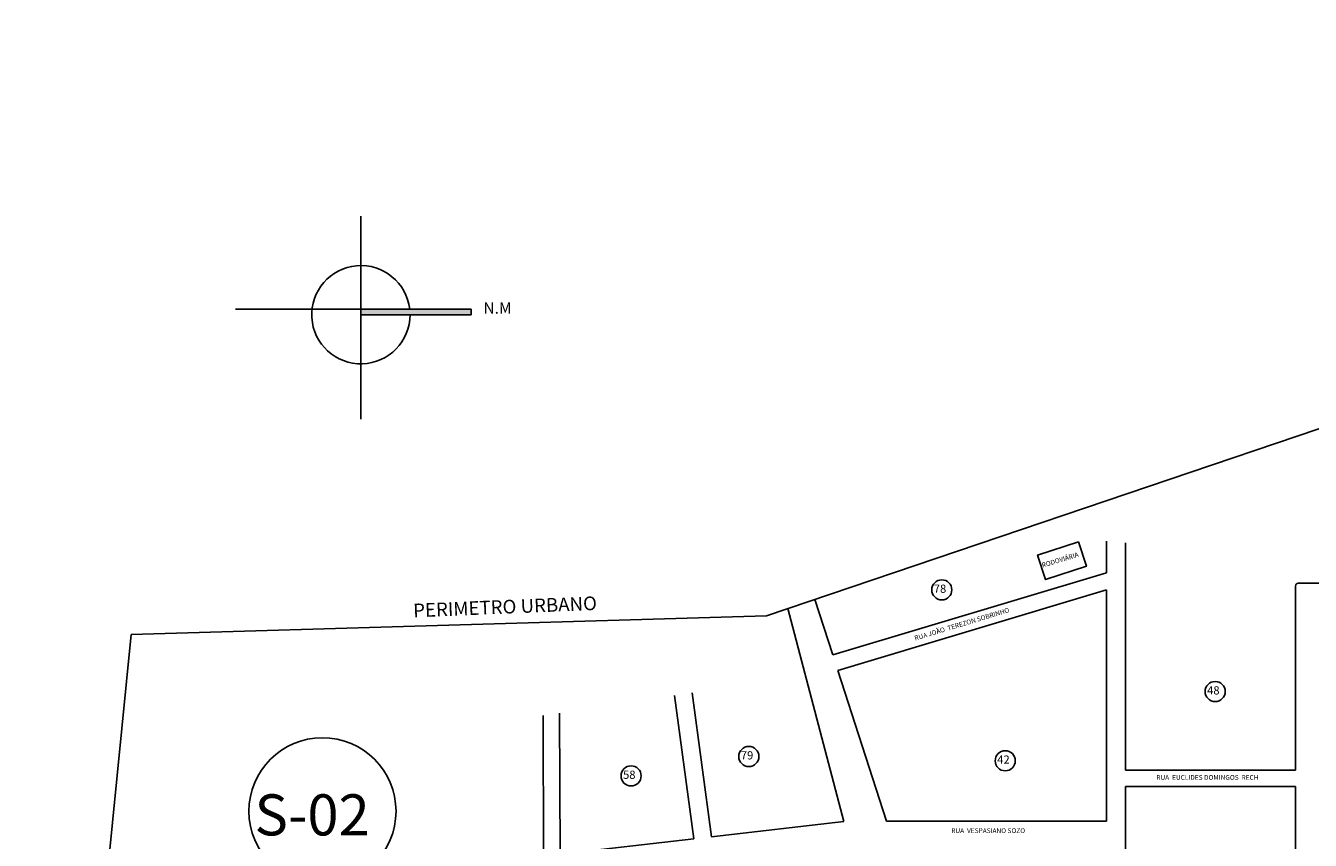
# Model space of a CAD drawing. Units: millimetres. Extents: x -3227889 to 11136749, y -9742424 to -1411372.
# Drawn here: x 4330122 to 6439520, y -2876348 to -1538158 of the extents above; entities that cross this region are included whole.
import ezdxf

# ---------------------------------------------------------------- set-up
doc = ezdxf.new("R2010")
doc.units = ezdxf.units.MM
doc.header["$MEASUREMENT"] = 0
doc.layers.add('COTA', color=7, linetype='ByBlock')

msp = doc.modelspace()

# ---------------------------------------------------------------- hatches: boundary and pattern name
at = {"layer": 'COTA', "ltscale": 50}
msp.add_hatch(color=256, dxfattribs=at).paths.add_polyline_path([(4880525, -2003738), (4880525, -2012968), (5061551, -2012968), (5061551, -2003738)])

# ---------------------------------------------------------------- linework, layer by layer
for p, q in [((5546593, -2507493), (8410897, -1538158)), ((4880525, -2184261), (4880525, -1851119)), ((4674561, -2003738), (5061551, -2003738)), ((5061551, -2012968), (5061551, -2003738)), ((4880525, -2012968), (5061551, -2012968)), ((6104735, -2436909), (6104735, -2385135)), ((6136235, -2761009), (6136235, -2387633)), ((5655372, -2571711), (6104735, -2436909)), ((5663627, -2597424), (6104735, -2465098)), ((6104735, -2844908), (6104735, -2465098)), ((6415235, -2761009), (6415235, -2458621)), ((5655337, -2571717), (5625965, -2480632)), ((4503225, -2538255), (5546593, -2507493)), ((5581772, -2495588), (5673661, -2845681)), ((4330122, -4277084), (4503225, -2538255)), ((5743433, -2844908), (5663627, -2597424)), ((5424612, -2634110), (5456103, -2870697)), ((5395689, -2638508), (5427040, -2874039)), ((5180587, -2902377), (5179803, -2671335)), ((5207577, -2899274), (5206789, -2667231)), ((6136235, -3103658), (6136235, -2787893)), ((6415235, -3103658), (6415235, -2787893)), ((5673661, -2845681), (5456103, -2870697)), ((6104735, -2844908), (5743433, -2844908)), ((5427040, -2874039), (5207577, -2899274))]:
    msp.add_line(p, q, dxfattribs=at)
at = {"layer": 'COTA'}
for p, q in [((6419735, -2454121), (6665620, -2454121)), ((6136235, -2761009), (6415235, -2761009)), ((6136235, -2787893), (6415235, -2787893))]:
    msp.add_line(p, q, dxfattribs=at)
msp.add_lwpolyline([(6058798, -2385907), (5991808, -2407780), (6004915, -2447922), (6071905, -2426050)], close=True, dxfattribs=at)
at = {"layer": 'COTA', "ltscale": 50}
for centre in [(5834424, -2464950), (6283261, -2631952), (5517534, -2738637), (5938576, -2745641), (5324186, -2770524)]:
    msp.add_circle(centre, 16524, dxfattribs=at)
at = {"layer": 'COTA', "ltscale": 100}
msp.add_circle((4817456, -2828599), 120804, dxfattribs=at)
at = {"layer": 'COTA', "ltscale": 50}
msp.add_arc((4880525, -2012968), 80715, 6.566167, 0, dxfattribs=at)
at = {"layer": 'COTA'}
msp.add_arc((6419735, -2458621), 4500, 90, 180, dxfattribs=at)

# ---------------------------------------------------------------- texts
at = {"layer": 'COTA', "ltscale": 50}
for s, height, rotation, p in [('RODOVIÁRIA', 7875, 16.85103, (5999949, -2428480)), ('PERIMETRO URBANO', 22500, 2.333665, (4966789, -2510156)), ('RUA JOÃO  TEREZON SOBRINHO', 7875, 16.85103, (5790880, -2548355))]:
    msp.add_text(s, height=height, rotation=rotation, dxfattribs=at).set_placement(p)
for s, height, p in [('78', 13500, (5821265, -2469783)), ('48', 13500, (6270103, -2636785)), ('79', 13500, (5504376, -2743470)), ('42', 13500, (5925418, -2750474)), ('58', 13500, (5311028, -2775357)), ('RUA  EUCLIDES DOMINGOS  RECH', 7875, (6186684, -2776986)), ('RUA  VESPASIANO SOZO', 7875, (5849992, -2864436))]:
    msp.add_text(s, height=height, dxfattribs=at).set_placement(p)
at = {"layer": 'COTA', "ltscale": 50, "attachment_point": 1}
for s, insert, char_height, width in [('N.M', (5081672, -1992492), 18750, 57907.76), ('S-02', (4705864, -2800782), 67500, 347446.58)]:
    msp.add_mtext(s, dxfattribs=dict(at, insert=insert, char_height=char_height, width=width))

doc.saveas('drawing.dxf')
